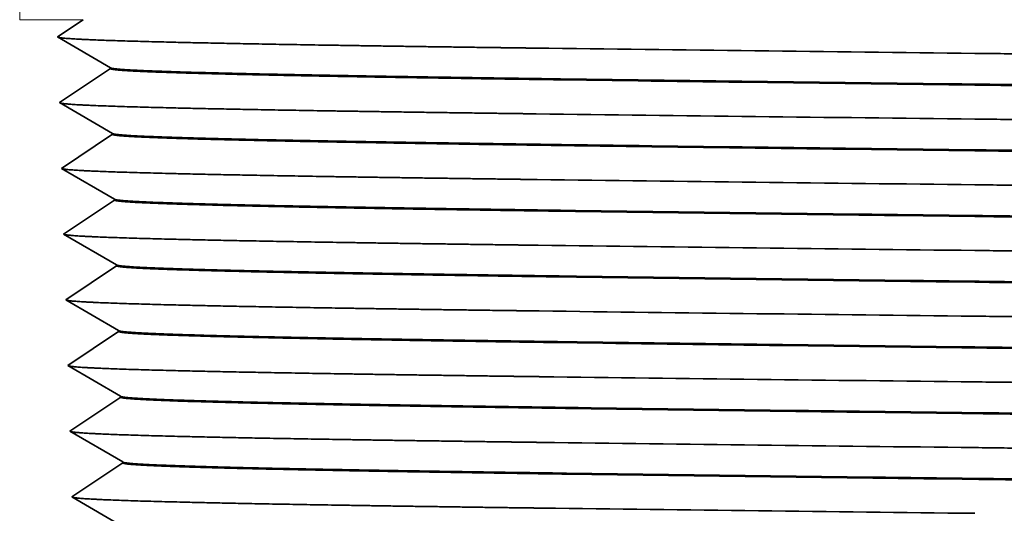
# Model space of a CAD drawing. Extents: x 0 to 10.8, y 0 to 8.3.
# Drawn here: x 2.9 to 3.6, y 1.8 to 2.2 of the extents above; entities that cross this region are included whole.
import ezdxf

# ---------------------------------------------------------------- set-up
doc = ezdxf.new("R2010")
doc.units = 0
doc.header["$MEASUREMENT"] = 0
doc.layers.get('0').update_dxf_attribs({"lineweight": 13})

# ---------------------------------------------------------------- blocks, each defined once
blk = doc.blocks.new('BLOCK27')
at = {"color": 7, "lineweight": 5, "ltscale": 0.0125}
blk.add_line((-1.815, 2.12), (-1.815, 1.62), dxfattribs=at)
at = {"color": 7, "lineweight": 5, "ltscale": 0.003019}
blk.add_line((-1.815, 1.62), (-1.6942, 1.62), dxfattribs=at)
at = {"color": 7, "lineweight": 5, "ltscale": 0.000245791}
for p, q in [((-1.7024, 1.6145), (-1.7106, 1.6091)), ((-1.7269, 1.5981), (-1.7351, 1.5927))]:
    blk.add_line(p, q, dxfattribs=at)
at = {"color": 7, "lineweight": 5, "ltscale": 0.000245789}
for p, q in [((-1.6942, 1.62), (-1.7024, 1.6145)), ((-1.7351, 1.5927), (-1.7433, 1.5872)), ((-1.7187, 1.6036), (-1.7269, 1.5981)), ((-1.7106, 1.6091), (-1.7187, 1.6036))]:
    blk.add_line(p, q, dxfattribs=at)
at = {"color": 7, "lineweight": 5, "ltscale": 0.000484993}
for p, q in [((-1.7433, 1.5872), (-1.7265, 1.5774)), ((-1.7097, 1.5677), (-1.693, 1.5579)), ((-1.6762, 1.5481), (-1.6594, 1.5384)), ((-1.6594, 1.5384), (-1.6427, 1.5286)), ((-1.6587, 1.5161), (-1.6749, 1.5054)), ((-1.6426, 1.5269), (-1.6587, 1.5161)), ((-1.7071, 1.4838), (-1.7232, 1.473)), ((-1.691, 1.4946), (-1.7071, 1.4838)), ((-1.7226, 1.4524), (-1.7058, 1.4427)), ((-1.7058, 1.4427), (-1.6891, 1.4329)), ((-1.6723, 1.4231), (-1.6555, 1.4134)), ((-1.6387, 1.4019), (-1.6548, 1.3911)), ((-1.6871, 1.3696), (-1.7032, 1.3588)), ((-1.671, 1.3804), (-1.6871, 1.3696)), ((-1.7354, 1.3372), (-1.7187, 1.3274)), ((-1.7187, 1.3274), (-1.7019, 1.3177)), ((-1.6852, 1.3079), (-1.6684, 1.2981)), ((-1.6684, 1.2981), (-1.6516, 1.2884)), ((-1.6348, 1.2769), (-1.6509, 1.2661)), ((-1.6832, 1.2446), (-1.6993, 1.2338)), ((-1.6993, 1.2338), (-1.7154, 1.223)), ((-1.7315, 1.2122), (-1.7148, 1.2024)), ((-1.6645, 1.1731), (-1.6477, 1.1634)), ((-1.6631, 1.1304), (-1.6793, 1.1196)), ((-1.6793, 1.1196), (-1.6954, 1.1088)), ((-1.7115, 1.098), (-1.7276, 1.0872)), ((-1.7109, 1.0774), (-1.6941, 1.0677)), ((-1.6431, 1.0161), (-1.6592, 1.0054)), ((-1.6915, 0.9838), (-1.7076, 0.973)), ((-1.7076, 0.973), (-1.7237, 0.9622)), ((-1.6567, 0.9231), (-1.6399, 0.9134))]:
    blk.add_line(p, q, dxfattribs=at)
at = {"color": 7, "lineweight": 5, "ltscale": 0.000484995}
for p, q in [((-1.7265, 1.5774), (-1.7097, 1.5677)), ((-1.693, 1.5579), (-1.6762, 1.5481)), ((-1.6891, 1.4329), (-1.6723, 1.4231)), ((-1.6555, 1.4134), (-1.6388, 1.4036)), ((-1.7193, 1.348), (-1.7354, 1.3372)), ((-1.7019, 1.3177), (-1.6852, 1.3079)), ((-1.6516, 1.2884), (-1.6349, 1.2786))]:
    blk.add_line(p, q, dxfattribs=at)
at = {"color": 7, "lineweight": 5, "ltscale": 4.19784e-05}
blk.add_line((-1.6427, 1.5286), (-1.6426, 1.5269), dxfattribs=at)
at = {"color": 7, "lineweight": 5, "ltscale": 0.000484996}
for p, q in [((-1.6749, 1.5054), (-1.691, 1.4946)), ((-1.7232, 1.473), (-1.7393, 1.4622)), ((-1.6548, 1.3911), (-1.671, 1.3804)), ((-1.7032, 1.3588), (-1.7193, 1.348)), ((-1.667, 1.2554), (-1.6832, 1.2446)), ((-1.647, 1.1411), (-1.6631, 1.1304)), ((-1.6592, 1.0054), (-1.6754, 0.9946))]:
    blk.add_line(p, q, dxfattribs=at)
at = {"color": 7, "lineweight": 5, "ltscale": 0.000484998}
blk.add_line((-1.7393, 1.4622), (-1.7226, 1.4524), dxfattribs=at)
at = {"color": 7, "lineweight": 5, "ltscale": 4.19746e-05}
for p, q in [((-1.6388, 1.4036), (-1.6387, 1.4019)), ((-1.6349, 1.2786), (-1.6348, 1.2769)), ((-1.631, 1.1536), (-1.6309, 1.1519))]:
    blk.add_line(p, q, dxfattribs=at)
at = {"color": 7, "lineweight": 5, "ltscale": 0.000484994}
for p, q in [((-1.6509, 1.2661), (-1.667, 1.2554)), ((-1.7154, 1.223), (-1.7315, 1.2122)), ((-1.7148, 1.2024), (-1.698, 1.1927)), ((-1.698, 1.1927), (-1.6812, 1.1829)), ((-1.6812, 1.1829), (-1.6645, 1.1731)), ((-1.6477, 1.1634), (-1.631, 1.1536)), ((-1.6309, 1.1519), (-1.647, 1.1411)), ((-1.7276, 1.0872), (-1.7109, 1.0774)), ((-1.6941, 1.0677), (-1.6773, 1.0579)), ((-1.6773, 1.0579), (-1.6606, 1.0481)), ((-1.6606, 1.0481), (-1.6438, 1.0384)), ((-1.6438, 1.0384), (-1.627, 1.0286)), ((-1.627, 1.0269), (-1.6431, 1.0161)), ((-1.6754, 0.9946), (-1.6915, 0.9838)), ((-1.7237, 0.9622), (-1.707, 0.9524)), ((-1.707, 0.9524), (-1.6902, 0.9427)), ((-1.6902, 0.9427), (-1.6734, 0.9329)), ((-1.6734, 0.9329), (-1.6567, 0.9231)), ((-1.6399, 0.9134), (-1.6231, 0.9036))]:
    blk.add_line(p, q, dxfattribs=at)
at = {"color": 7, "lineweight": 5, "ltscale": 0.000484997}
blk.add_line((-1.6954, 1.1088), (-1.7115, 1.098), dxfattribs=at)
at = {"color": 7, "lineweight": 5, "ltscale": 4.19727e-05}
blk.add_line((-1.627, 1.0286), (-1.627, 1.0269), dxfattribs=at)
at = {"color": 7, "lineweight": 5, "ltscale": 0.000415669}
blk.add_line((-1.6231, 0.9019), (-1.6369, 0.8927), dxfattribs=at)
at = {"color": 7, "lineweight": 5, "ltscale": 4.2044e-05}
blk.add_line((-1.6231, 0.9036), (-1.6231, 0.9019), dxfattribs=at)
at = {"color": 7, "lineweight": 5, "ltscale": 0.000415695}
for p, q in [((-1.6507, 0.8834), (-1.6645, 0.8742)), ((-1.6369, 0.8927), (-1.6507, 0.8834)), ((-1.6784, 0.8649), (-1.6922, 0.8557)), ((-1.6645, 0.8742), (-1.6784, 0.8649)), ((-1.706, 0.8464), (-1.7198, 0.8372)), ((-1.633, 0.7677), (-1.6468, 0.7584)), ((-1.6606, 0.7492), (-1.6745, 0.7399)), ((-1.6468, 0.7584), (-1.6606, 0.7492)), ((-1.6883, 0.7307), (-1.7021, 0.7214)), ((-1.7021, 0.7214), (-1.7159, 0.7122))]:
    blk.add_line(p, q, dxfattribs=at)
at = {"color": 7, "lineweight": 5, "ltscale": 0.000415696}
for p, q in [((-1.6922, 0.8557), (-1.706, 0.8464)), ((-1.7198, 0.8372), (-1.7054, 0.8288)), ((-1.7054, 0.8288), (-1.6911, 0.8205)), ((-1.6767, 0.8121), (-1.6623, 0.8037)), ((-1.648, 0.7953), (-1.6336, 0.787)), ((-1.6336, 0.787), (-1.6192, 0.7786)), ((-1.6745, 0.7399), (-1.6883, 0.7307)), ((-1.6872, 0.6955), (-1.6728, 0.6871))]:
    blk.add_line(p, q, dxfattribs=at)
at = {"color": 7, "lineweight": 5, "ltscale": 0.000415693}
for p, q in [((-1.6911, 0.8205), (-1.6767, 0.8121)), ((-1.7159, 0.7122), (-1.7015, 0.7038)), ((-1.6728, 0.6871), (-1.6584, 0.6787))]:
    blk.add_line(p, q, dxfattribs=at)
at = {"color": 7, "lineweight": 5, "ltscale": 0.000415694}
blk.add_line((-1.6623, 0.8037), (-1.648, 0.7953), dxfattribs=at)
at = {"color": 7, "lineweight": 5, "ltscale": 0.000415668}
blk.add_line((-1.6192, 0.7769), (-1.633, 0.7677), dxfattribs=at)
at = {"color": 7, "lineweight": 5, "ltscale": 4.20829e-05}
blk.add_line((-1.6192, 0.7786), (-1.6192, 0.7769), dxfattribs=at)
at = {"color": 7, "lineweight": 5, "ltscale": 0.000415697}
blk.add_line((-1.7015, 0.7038), (-1.6872, 0.6955), dxfattribs=at)

msp = doc.modelspace()

# ---------------------------------------------------------------- linework, layer by layer
at = {"color": 7, "lineweight": 35, "ltscale": 0.000589896}
msp.add_line((2.92229, 2.1651), (2.90269, 2.15198), dxfattribs=at)
at = {"color": 7, "lineweight": 35, "ltscale": 0.001164}
for p, q in [((2.94292, 2.12855), (2.90269, 2.15198)), ((2.94294, 2.12788), (2.90425, 2.10198)), ((2.94448, 2.07855), (2.90425, 2.10198)), ((2.9445, 2.07788), (2.90581, 2.05198)), ((2.94604, 2.02855), (2.90581, 2.05198)), ((2.94607, 2.02788), (2.90737, 2.00198)), ((2.94761, 1.97855), (2.90737, 2.00198)), ((2.94763, 1.97788), (2.90894, 1.95198)), ((2.94917, 1.92855), (2.90894, 1.95198)), ((2.94919, 1.92788), (2.9105, 1.90198)), ((2.95073, 1.87855), (2.9105, 1.90198)), ((2.95075, 1.87788), (2.91206, 1.85198)), ((2.95229, 1.82855), (2.91206, 1.85198)), ((2.95232, 1.82788), (2.91362, 1.80198)), ((2.95386, 1.77855), (2.91362, 1.80198))]:
    msp.add_line(p, q, dxfattribs=at)
at = {"color": 7, "lineweight": 35, "ltscale": 1.67907e-05}
msp.add_line((2.94294, 2.12788), (2.94292, 2.12855), dxfattribs=at)
at = {"color": 7, "lineweight": 35, "ltscale": 1.67904e-05}
msp.add_line((2.9445, 2.07788), (2.94448, 2.07855), dxfattribs=at)
at = {"color": 7, "lineweight": 35, "ltscale": 1.67902e-05}
msp.add_line((2.94607, 2.02788), (2.94604, 2.02855), dxfattribs=at)
at = {"color": 7, "lineweight": 35, "ltscale": 1.679e-05}
msp.add_line((2.94763, 1.97788), (2.94761, 1.97855), dxfattribs=at)
at = {"color": 7, "lineweight": 35, "ltscale": 1.67897e-05}
msp.add_line((2.94919, 1.92788), (2.94917, 1.92855), dxfattribs=at)
at = {"color": 7, "lineweight": 35, "ltscale": 1.68177e-05}
msp.add_line((2.95075, 1.87788), (2.95073, 1.87855), dxfattribs=at)
at = {"color": 7, "lineweight": 35, "ltscale": 1.68387e-05}
msp.add_line((2.95232, 1.82788), (2.95229, 1.82855), dxfattribs=at)
at = {"color": 7, "lineweight": 35, "ltscale": 0.03937}
for points in [[(3.26581, 2.14345, 0.000393), (3.59999, 2.13949)], [(2.94292, 2.12855, 0.242872), (2.94306, 2.12839)], [(3.2851, 2.12002, 0.000417), (3.59999, 2.11606)], [(3.28511, 2.11935, 0.000417), (3.59999, 2.11539)], [(3.26656, 2.09345, 0.000394), (3.59999, 2.08949)], [(2.94448, 2.07855, 0.242872), (2.94462, 2.07839)], [(3.28585, 2.07002, 0.000418), (3.59999, 2.06606)], [(3.28586, 2.06935, 0.000418), (3.59999, 2.06539)], [(3.26731, 2.04345, 0.000395), (3.59999, 2.03949)], [(2.94604, 2.02855, 0.242872), (2.94619, 2.02839)], [(3.2866, 2.02002, 0.000419), (3.59999, 2.01606)], [(3.28661, 2.01935, 0.000419), (3.59999, 2.01539)], [(3.26806, 1.99345, 0.000396), (3.59999, 1.98949)], [(2.9476, 1.97855, 0.242871), (2.94775, 1.97839)], [(3.28735, 1.97002, 0.00042), (3.59999, 1.96606)], [(3.28736, 1.96935, 0.00042), (3.59999, 1.96539)], [(3.26881, 1.94345, 0.000397), (3.59999, 1.93949)], [(2.94917, 1.92855, 0.242871), (2.94931, 1.92839)], [(3.2881, 1.92002, 0.000421), (3.59998, 1.91606)], [(3.28811, 1.91935, 0.000421), (3.59999, 1.91539)], [(3.26956, 1.89345, 0.000397), (3.59999, 1.88949)], [(2.95073, 1.87855, 0.242871), (2.95088, 1.87839)], [(3.28884, 1.87002, 0.000422), (3.59998, 1.86606)], [(3.28886, 1.86935, 0.000422), (3.59999, 1.86539)], [(3.27031, 1.84345, 0.000398), (3.59999, 1.83949)], [(2.95229, 1.82855, 0.242886), (2.95244, 1.82839)], [(3.28959, 1.82002, 0.000423), (3.59998, 1.81606)], [(3.28961, 1.81935, 0.000423), (3.59999, 1.81539)], [(3.27106, 1.79345, 0.000399), (3.59999, 1.78949)]]:
    msp.add_lwpolyline(points, format="xyb", dxfattribs=at)
for points, knots in [([(2.90323, 2.15167), (2.90532, 2.15106), (2.91248, 2.15046), (2.92458, 2.14986), (2.97174, 2.14818), (3.04779, 2.14664), (3.10563, 2.14568), (3.17378, 2.14468), (3.24574, 2.14372), (3.2524, 2.14363), (3.25909, 2.14355), (3.26581, 2.14346)], [0, 0, 0, 0, 0, 0, 16.4378, 16.4378, 16.4378, 47.789064, 47.789064, 47.789064, 50.972094, 50.972094, 50.972094, 50.972094, 50.972094, 50.972094]), ([(3.59999, 2.13948), (3.73641, 2.13792), (3.87283, 2.13636), (4.00526, 2.13473), (4.16274, 2.13245), (4.25603, 2.1298), (4.27271, 2.1292), (4.28725, 2.12844), (4.29399, 2.12768), (4.29496, 2.12754), (4.29566, 2.1274), (4.29609, 2.12726)], [0, 0, 0, 0, 0, 0, 60.400658, 60.400658, 60.400658, 77.356836, 77.356836, 77.356836, 81.154414, 81.154414, 81.154414, 81.154414, 81.154414, 81.154414]), ([(3.28511, 2.11935), (3.23251, 2.12008), (3.18229, 2.12082), (3.13405, 2.12159), (3.06744, 2.12281), (3.01574, 2.12406), (2.9999, 2.1245), (2.97113, 2.12543), (2.95282, 2.12637), (2.94625, 2.12687), (2.94296, 2.12737), (2.94294, 2.12788)], [0, 0, 0, 0, 0, 0, 32.097019, 32.097019, 32.097019, 49.161971, 49.161971, 49.161971, 68.164232, 68.164232, 68.164232, 68.164232, 68.164232, 68.164232]), ([(2.94306, 2.12839), (2.94383, 2.12794), (2.94718, 2.12749), (2.9531, 2.12705), (2.97658, 2.12581), (3.01822, 2.1246), (3.05191, 2.12382), (3.11653, 2.12257), (3.19125, 2.12138), (3.22169, 2.12092), (3.25295, 2.12047), (3.2851, 2.12003)], [0, 0, 0, 0, 0, 0, 16.904862, 16.904862, 16.904862, 47.447771, 47.447771, 47.447771, 67.084078, 67.084078, 67.084078, 67.084078, 67.084078, 67.084078]), ([(3.59999, 2.11605), (3.62058, 2.1158), (3.64116, 2.11555), (3.66172, 2.1153), (3.70275, 2.1148), (3.74343, 2.1143), (3.76313, 2.11405), (3.83616, 2.11313), (3.90718, 2.1122), (3.9574, 2.1115), (4.03577, 2.11033), (4.10362, 2.10912), (4.12873, 2.10863), (4.18694, 2.10737), (4.22858, 2.10606), (4.24637, 2.10526), (4.25578, 2.10443), (4.25627, 2.1036), (4.25627, 2.10358), (4.25627, 2.10357), (4.25627, 2.10355)], [0, 0, 0, 0, 0, 0, 11.472905, 11.472905, 11.472905, 22.959782, 22.959782, 22.959782, 53.253336, 53.253336, 53.253336, 73.540058, 73.540058, 73.540058, 104.310235, 104.310235, 104.310235, 104.909225, 104.909225, 104.909225, 104.909225, 104.909225, 104.909225]), ([(4.25614, 2.10303), (4.25552, 2.10345), (4.25261, 2.10387), (4.24744, 2.10428), (4.22577, 2.10551), (4.18626, 2.10671), (4.15319, 2.10748), (4.08169, 2.1089), (3.99576, 2.11026), (3.95299, 2.11088), (3.89377, 2.1117), (3.83233, 2.1125), (3.81715, 2.1127), (3.76588, 2.11335), (3.71355, 2.114), (3.67457, 2.11447), (3.63728, 2.11492), (3.59999, 2.11538)], [0, 0, 0, 0, 0, 0, 15.839367, 15.839367, 15.839367, 46.780226, 46.780226, 46.780226, 73.916461, 73.916461, 73.916461, 82.728278, 82.728278, 82.728278, 103.493115, 103.493115, 103.493115, 103.493115, 103.493115, 103.493115]), ([(2.90479, 2.10167), (2.90689, 2.10106), (2.91405, 2.10045), (2.92616, 2.09986), (2.97334, 2.09817), (3.04942, 2.09663), (3.10729, 2.09567), (3.17529, 2.09467), (3.24705, 2.09371), (3.25353, 2.09363), (3.26003, 2.09354), (3.26656, 2.09346)], [0, 0, 0, 0, 0, 0, 16.419888, 16.419888, 16.419888, 47.758888, 47.758888, 47.758888, 50.851512, 50.851512, 50.851512, 50.851512, 50.851512, 50.851512]), ([(3.59999, 2.08948), (3.73616, 2.08792), (3.87232, 2.08636), (4.00447, 2.08472), (4.1614, 2.08245), (4.25446, 2.0798), (4.27115, 2.0792), (4.2857, 2.07845), (4.29244, 2.07768), (4.2934, 2.07754), (4.2941, 2.0774), (4.29452, 2.07726)], [0, 0, 0, 0, 0, 0, 60.285731, 60.285731, 60.285731, 77.268398, 77.268398, 77.268398, 81.054371, 81.054371, 81.054371, 81.054371, 81.054371, 81.054371]), ([(3.28586, 2.06935), (3.23336, 2.07008), (3.18325, 2.07082), (3.13509, 2.07159), (3.06861, 2.07281), (3.01702, 2.07407), (3.00122, 2.0745), (2.97256, 2.07543), (2.95433, 2.07637), (2.9478, 2.07687), (2.94452, 2.07737), (2.9445, 2.07788)], [0, 0, 0, 0, 0, 0, 32.062224, 32.062224, 32.062224, 49.115702, 49.115702, 49.115702, 68.067272, 68.067272, 68.067272, 68.067272, 68.067272, 68.067272]), ([(2.94462, 2.07839), (2.94539, 2.07794), (2.94875, 2.07749), (2.95467, 2.07705), (2.97816, 2.07581), (3.01981, 2.07459), (3.05352, 2.07381), (3.118, 2.07256), (3.19255, 2.07137), (3.22281, 2.07092), (3.25389, 2.07047), (3.28585, 2.07003)], [0, 0, 0, 0, 0, 0, 16.905259, 16.905259, 16.905259, 47.459504, 47.459504, 47.459504, 66.996708, 66.996708, 66.996708, 66.996708, 66.996708, 66.996708]), ([(3.59999, 2.06605), (3.62054, 2.0658), (3.6411, 2.06555), (3.66163, 2.0653), (3.70254, 2.0648), (3.74309, 2.0643), (3.76297, 2.06405), (3.83548, 2.06313), (3.9058, 2.0622), (3.95519, 2.06151), (4.02752, 2.06043), (4.09109, 2.05932), (4.11273, 2.05891), (4.16154, 2.05792), (4.20073, 2.05688), (4.21957, 2.05627), (4.24074, 2.05536), (4.25133, 2.05444), (4.25359, 2.05414), (4.25472, 2.05384), (4.25471, 2.05355)], [0, 0, 0, 0, 0, 0, 11.464741, 11.464741, 11.464741, 22.913069, 22.913069, 22.913069, 52.985419, 52.985419, 52.985419, 69.696503, 69.696503, 69.696503, 93.557564, 93.557564, 93.557564, 104.75482, 104.75482, 104.75482, 104.75482, 104.75482, 104.75482]), ([(4.25458, 2.05303), (4.25395, 2.05345), (4.25104, 2.05387), (4.24587, 2.05429), (4.2242, 2.05551), (4.18469, 2.05671), (4.1516, 2.05749), (4.08009, 2.05891), (3.99413, 2.06027), (3.95133, 2.0609), (3.89207, 2.06172), (3.83059, 2.06252), (3.81539, 2.06271), (3.76442, 2.06336), (3.71242, 2.06401), (3.67385, 2.06448), (3.63692, 2.06493), (3.59999, 2.06538)], [0, 0, 0, 0, 0, 0, 15.839711, 15.839711, 15.839711, 46.786267, 46.786267, 46.786267, 73.939068, 73.939068, 73.939068, 82.768795, 82.768795, 82.768795, 103.349775, 103.349775, 103.349775, 103.349775, 103.349775, 103.349775]), ([(2.90635, 2.05167), (2.90846, 2.05106), (2.91562, 2.05045), (2.92773, 2.04986), (2.97494, 2.04817), (3.05106, 2.04662), (3.10895, 2.04566), (3.17679, 2.04466), (3.24837, 2.04371), (3.25466, 2.04362), (3.26097, 2.04354), (3.26731, 2.04346)], [0, 0, 0, 0, 0, 0, 16.401954, 16.401954, 16.401954, 47.728701, 47.728701, 47.728701, 50.730899, 50.730899, 50.730899, 50.730899, 50.730899, 50.730899]), ([(3.59999, 2.03948), (3.73591, 2.03792), (3.87183, 2.03636), (4.00376, 2.03472), (4.16041, 2.03244), (4.25318, 2.0298), (4.2698, 2.02919), (4.28424, 2.02844), (4.29091, 2.02768), (4.29186, 2.02754), (4.29254, 2.0274), (4.29296, 2.02726)], [0, 0, 0, 0, 0, 0, 60.176405, 60.176405, 60.176405, 77.131176, 77.131176, 77.131176, 80.863406, 80.863406, 80.863406, 80.863406, 80.863406, 80.863406]), ([(2.94619, 2.02839), (2.94695, 2.02794), (2.95031, 2.02749), (2.95623, 2.02705), (2.97972, 2.0258), (3.02138, 2.02459), (3.05509, 2.02381), (3.11946, 2.02256), (3.19383, 2.02137), (3.22392, 2.02091), (3.25482, 2.02047), (3.2866, 2.02003)], [0, 0, 0, 0, 0, 0, 16.906006, 16.906006, 16.906006, 47.458351, 47.458351, 47.458351, 66.899227, 66.899227, 66.899227, 66.899227, 66.899227, 66.899227]), ([(3.28661, 2.01935), (3.23421, 2.02008), (3.18419, 2.02082), (3.13614, 2.02159), (3.06979, 2.02281), (3.01832, 2.02407), (3.00255, 2.02451), (2.97399, 2.02543), (2.95584, 2.02638), (2.94934, 2.02687), (2.94608, 2.02737), (2.94607, 2.02788)], [0, 0, 0, 0, 0, 0, 32.029405, 32.029405, 32.029405, 49.081013, 49.081013, 49.081013, 67.980079, 67.980079, 67.980079, 67.980079, 67.980079, 67.980079]), ([(3.59999, 2.01605), (3.62049, 2.0158), (3.641, 2.01555), (3.66148, 2.0153), (3.70229, 2.0148), (3.74275, 2.0143), (3.76258, 2.01405), (3.83496, 2.01313), (3.90514, 2.0122), (3.95445, 2.01151), (4.02664, 2.01043), (4.09009, 2.00932), (4.11169, 2.00891), (4.1604, 2.00791), (4.19948, 2.00688), (4.21826, 2.00627), (4.23931, 2.00535), (4.24981, 2.00443), (4.25204, 2.00414), (4.25316, 2.00384), (4.25315, 2.00355)], [0, 0, 0, 0, 0, 0, 11.446729, 11.446729, 11.446729, 22.877151, 22.877151, 22.877151, 52.925204, 52.925204, 52.925204, 69.627127, 69.627127, 69.627127, 93.47742, 93.47742, 93.47742, 104.607802, 104.607802, 104.607802, 104.607802, 104.607802, 104.607802]), ([(4.25302, 2.00303), (4.25239, 2.00345), (4.24948, 2.00387), (4.24431, 2.00429), (4.22263, 2.00552), (4.18311, 2.00672), (4.15002, 2.00749), (4.0676, 2.00913), (3.96598, 2.01069), (3.90687, 2.01152), (3.81097, 2.01278), (3.71128, 2.01402), (3.67314, 2.01449), (3.63656, 2.01493), (3.59999, 2.01538)], [0, 0, 0, 0, 0, 0, 15.840099, 15.840099, 15.840099, 46.792467, 46.792467, 46.792467, 82.81066, 82.81066, 82.81066, 103.209447, 103.209447, 103.209447, 103.209447, 103.209447, 103.209447]), ([(2.90792, 2.00167), (2.91002, 2.00106), (2.91719, 2.00045), (2.9293, 1.99985), (2.97654, 1.99816), (3.05269, 1.99661), (3.11061, 1.99565), (3.17829, 1.99466), (3.24969, 1.9937), (3.25579, 1.99362), (3.26191, 1.99354), (3.26806, 1.99346)], [0, 0, 0, 0, 0, 0, 16.384004, 16.384004, 16.384004, 47.698554, 47.698554, 47.698554, 50.610304, 50.610304, 50.610304, 50.610304, 50.610304, 50.610304]), ([(3.59999, 1.98948), (3.73567, 1.98792), (3.87135, 1.98636), (4.00306, 1.98472), (4.15942, 1.98244), (4.2519, 1.97979), (4.26846, 1.97919), (4.28279, 1.97844), (4.28938, 1.97767), (4.29031, 1.97754), (4.29098, 1.9774), (4.2914, 1.97726)], [0, 0, 0, 0, 0, 0, 60.067038, 60.067038, 60.067038, 76.993907, 76.993907, 76.993907, 80.672455, 80.672455, 80.672455, 80.672455, 80.672455, 80.672455]), ([(3.28736, 1.96935), (3.23506, 1.97008), (3.18514, 1.97082), (3.13719, 1.97159), (3.07097, 1.97281), (3.01962, 1.97407), (3.00387, 1.97451), (2.97543, 1.97544), (2.95734, 1.97638), (2.95089, 1.97687), (2.94764, 1.97738), (2.94763, 1.97788)], [0, 0, 0, 0, 0, 0, 31.996529, 31.996529, 31.996529, 49.045756, 49.045756, 49.045756, 67.892409, 67.892409, 67.892409, 67.892409, 67.892409, 67.892409]), ([(2.94775, 1.97839), (2.94852, 1.97794), (2.95188, 1.97749), (2.9578, 1.97704), (2.98129, 1.9758), (3.02296, 1.97458), (3.05669, 1.9738), (3.12093, 1.97255), (3.19513, 1.97136), (3.22504, 1.97091), (3.25576, 1.97047), (3.28735, 1.97003)], [0, 0, 0, 0, 0, 0, 16.906533, 16.906533, 16.906533, 47.468573, 47.468573, 47.468573, 66.810541, 66.810541, 66.810541, 66.810541, 66.810541, 66.810541]), ([(4.25159, 1.95355), (4.2516, 1.954), (4.249, 1.95445), (4.24378, 1.9549), (4.22199, 1.95616), (4.18147, 1.95739), (4.14836, 1.95818), (4.06586, 1.95982), (3.96415, 1.96137), (3.90495, 1.9622), (3.80934, 1.96346), (3.70998, 1.9647), (3.67235, 1.96517), (3.63617, 1.96561), (3.59999, 1.96605)], [0, 0, 0, 0, 0, 0, 16.995871, 16.995871, 16.995871, 47.989986, 47.989986, 47.989986, 84.080875, 84.080875, 84.080875, 104.292846, 104.292846, 104.292846, 104.292846, 104.292846, 104.292846]), ([(4.25146, 1.95303), (4.25083, 1.95345), (4.24792, 1.95387), (4.24274, 1.95429), (4.22106, 1.95552), (4.18153, 1.95672), (4.14843, 1.9575), (4.06597, 1.95914), (3.9643, 1.9607), (3.90512, 1.96154), (3.8095, 1.96279), (3.71012, 1.96403), (3.67243, 1.96449), (3.63621, 1.96493), (3.59999, 1.96538)], [0, 0, 0, 0, 0, 0, 15.840529, 15.840529, 15.840529, 46.798798, 46.798798, 46.798798, 82.851559, 82.851559, 82.851559, 103.069979, 103.069979, 103.069979, 103.069979, 103.069979, 103.069979]), ([(2.90948, 1.95167), (2.91159, 1.95106), (2.91876, 1.95045), (2.93087, 1.94985), (2.97814, 1.94816), (3.05432, 1.9466), (3.11227, 1.94564), (3.17979, 1.94465), (3.25101, 1.94369), (3.25692, 1.94362), (3.26285, 1.94354), (3.26881, 1.94346)], [0, 0, 0, 0, 0, 0, 16.366034, 16.366034, 16.366034, 47.668436, 47.668436, 47.668436, 50.489713, 50.489713, 50.489713, 50.489713, 50.489713, 50.489713]), ([(3.59999, 1.93948), (3.73543, 1.93792), (3.87086, 1.93636), (4.00235, 1.93472), (4.15842, 1.93244), (4.25061, 1.92978), (4.26711, 1.92918), (4.28133, 1.92843), (4.28785, 1.92767), (4.28876, 1.92753), (4.28942, 1.9274), (4.28983, 1.92726)], [0, 0, 0, 0, 0, 0, 59.957582, 59.957582, 59.957582, 76.856524, 76.856524, 76.856524, 80.481457, 80.481457, 80.481457, 80.481457, 80.481457, 80.481457]), ([(3.28811, 1.91935), (3.23591, 1.92008), (3.18609, 1.92082), (3.13823, 1.9216), (3.07214, 1.92282), (3.02091, 1.92407), (3.0052, 1.92451), (2.97686, 1.92544), (2.95885, 1.92638), (2.95243, 1.92688), (2.94921, 1.92738), (2.94919, 1.92788)], [0, 0, 0, 0, 0, 0, 31.962526, 31.962526, 31.962526, 49.00361, 49.00361, 49.00361, 67.798951, 67.798951, 67.798951, 67.798951, 67.798951, 67.798951]), ([(3.28809, 1.92003), (3.23638, 1.92075), (3.187, 1.92148), (3.13957, 1.92225), (3.07363, 1.92346), (3.02228, 1.92471), (3.00638, 1.92515), (2.97848, 1.92605), (2.96037, 1.92697), (2.95382, 1.92744), (2.95012, 1.92791), (2.94931, 1.92839)], [0, 0, 0, 0, 0, 0, 31.6949, 31.6949, 31.6949, 48.798111, 48.798111, 48.798111, 66.640731, 66.640731, 66.640731, 66.640731, 66.640731, 66.640731]), ([(4.25002, 1.90355), (4.25004, 1.904), (4.24743, 1.90445), (4.24222, 1.9049), (4.22042, 1.90616), (4.1799, 1.9074), (4.14678, 1.90818), (4.06425, 1.90983), (3.96248, 1.91139), (3.90322, 1.91222), (3.80789, 1.91348), (3.70883, 1.91471), (3.67166, 1.91517), (3.63582, 1.91561), (3.59998, 1.91605)], [0, 0, 0, 0, 0, 0, 16.996337, 16.996337, 16.996337, 47.996101, 47.996101, 47.996101, 84.121177, 84.121177, 84.121177, 104.157756, 104.157756, 104.157756, 104.157756, 104.157756, 104.157756]), ([(4.24989, 1.90303), (4.24867, 1.90384), (4.23904, 1.90464), (4.22108, 1.90544), (4.17228, 1.90697), (4.10124, 1.90843), (4.0622, 1.90913), (3.99771, 1.91017), (3.9277, 1.91118), (3.90345, 1.91152), (3.8304, 1.91251), (3.75389, 1.91349), (3.70289, 1.91412), (3.65144, 1.91475), (3.59999, 1.91538)], [0, 0, 0, 0, 0, 0, 30.419544, 30.419544, 30.419544, 59.216668, 59.216668, 59.216668, 74.396036, 74.396036, 74.396036, 103.138144, 103.138144, 103.138144, 103.138144, 103.138144, 103.138144]), ([(2.91105, 1.90167), (2.91315, 1.90106), (2.92033, 1.90045), (2.93245, 1.89985), (2.97974, 1.89815), (3.05595, 1.8966), (3.11393, 1.89563), (3.1813, 1.89464), (3.25232, 1.89369), (3.25805, 1.89361), (3.26379, 1.89353), (3.26956, 1.89346)], [0, 0, 0, 0, 0, 0, 16.348046, 16.348046, 16.348046, 47.638308, 47.638308, 47.638308, 50.369106, 50.369106, 50.369106, 50.369106, 50.369106, 50.369106]), ([(3.59999, 1.88948), (3.7352, 1.88792), (3.8704, 1.88636), (4.00173, 1.88471), (4.15777, 1.88243), (4.24961, 1.87977), (4.26598, 1.87916), (4.27998, 1.87842), (4.28636, 1.87766), (4.28723, 1.87753), (4.28787, 1.87739), (4.28827, 1.87726)], [0, 0, 0, 0, 0, 0, 59.853049, 59.853049, 59.853049, 76.670235, 76.670235, 76.670235, 80.200295, 80.200295, 80.200295, 80.200295, 80.200295, 80.200295]), ([(3.28886, 1.86935), (3.25359, 1.86985), (3.21942, 1.87035), (3.18636, 1.87085), (3.11273, 1.87207), (3.05041, 1.87333), (3.01925, 1.87408), (2.98016, 1.87528), (2.95873, 1.87652), (2.95343, 1.87697), (2.95077, 1.87742), (2.95075, 1.87788)], [0, 0, 0, 0, 0, 0, 21.612182, 21.612182, 21.612182, 51.207046, 51.207046, 51.207046, 68.271032, 68.271032, 68.271032, 68.271032, 68.271032, 68.271032]), ([(3.28884, 1.87003), (3.23723, 1.87075), (3.18796, 1.87148), (3.14061, 1.87225), (3.07479, 1.87346), (3.02356, 1.87471), (3.00771, 1.87515), (2.97991, 1.87606), (2.96188, 1.87697), (2.95537, 1.87744), (2.95169, 1.87791), (2.95087, 1.87838)], [0, 0, 0, 0, 0, 0, 31.658781, 31.658781, 31.658781, 48.752997, 48.752997, 48.752997, 66.54306, 66.54306, 66.54306, 66.54306, 66.54306, 66.54306]), ([(4.24846, 1.85355), (4.24849, 1.85439), (4.23946, 1.85523), (4.22137, 1.85606), (4.17206, 1.85762), (4.09962, 1.85911), (4.06056, 1.85981), (3.99605, 1.86086), (3.92601, 1.86187), (3.90173, 1.86221), (3.82898, 1.8632), (3.75281, 1.86417), (3.70216, 1.8648), (3.65107, 1.86542), (3.59998, 1.86605)], [0, 0, 0, 0, 0, 0, 31.595195, 31.595195, 31.595195, 60.431934, 60.431934, 60.431934, 75.634737, 75.634737, 75.634737, 104.22159, 104.22159, 104.22159, 104.22159, 104.22159, 104.22159]), ([(4.24833, 1.85303), (4.2477, 1.85345), (4.24479, 1.85387), (4.23961, 1.85429), (4.21793, 1.85553), (4.17838, 1.85673), (4.14526, 1.85751), (4.06272, 1.85916), (3.96093, 1.86073), (3.90162, 1.86156), (3.80655, 1.86282), (3.70779, 1.86405), (3.67105, 1.8645), (3.63552, 1.86494), (3.59999, 1.86538)], [0, 0, 0, 0, 0, 0, 15.841518, 15.841518, 15.841518, 46.811894, 46.811894, 46.811894, 82.935415, 82.935415, 82.935415, 102.799373, 102.799373, 102.799373, 102.799373, 102.799373, 102.799373]), ([(2.91261, 1.85166), (2.91473, 1.85105), (2.92191, 1.85044), (2.93403, 1.84984), (2.98132, 1.84815), (3.05749, 1.84659), (3.11544, 1.84563), (3.18266, 1.84463), (3.25351, 1.84368), (3.25909, 1.84361), (3.26469, 1.84353), (3.27031, 1.84346)], [0, 0, 0, 0, 0, 0, 16.343122, 16.343122, 16.343122, 47.612294, 47.612294, 47.612294, 50.272765, 50.272765, 50.272765, 50.272765, 50.272765, 50.272765]), ([(3.59999, 1.83948), (3.73494, 1.83792), (3.86989, 1.83636), (4.00093, 1.83471), (4.15643, 1.83243), (4.24805, 1.82977), (4.26442, 1.82917), (4.27842, 1.82842), (4.2848, 1.82766), (4.28567, 1.82753), (4.28631, 1.8274), (4.28671, 1.82726)], [0, 0, 0, 0, 0, 0, 59.738477, 59.738477, 59.738477, 76.581517, 76.581517, 76.581517, 80.099406, 80.099406, 80.099406, 80.099406, 80.099406, 80.099406]), ([(3.2896, 1.81935), (3.25441, 1.81985), (3.2203, 1.82035), (3.18731, 1.82086), (3.1138, 1.82207), (3.05161, 1.82334), (3.02052, 1.82409), (2.98157, 1.82529), (2.96024, 1.82652), (2.95497, 1.82697), (2.95233, 1.82742), (2.95232, 1.82788)], [0, 0, 0, 0, 0, 0, 21.590212, 21.590212, 21.590212, 51.17402, 51.17402, 51.17402, 68.180565, 68.180565, 68.180565, 68.180565, 68.180565, 68.180565]), ([(3.28959, 1.82003), (3.25485, 1.82052), (3.22117, 1.82101), (3.18852, 1.82151), (3.11516, 1.82272), (3.05296, 1.82398), (3.0216, 1.82473), (2.98315, 1.82591), (2.96157, 1.82711), (2.95622, 1.82753), (2.95317, 1.82796), (2.95244, 1.82838)], [0, 0, 0, 0, 0, 0, 21.331372, 21.331372, 21.331372, 51.013487, 51.013487, 51.013487, 67.008766, 67.008766, 67.008766, 67.008766, 67.008766, 67.008766]), ([(4.2469, 1.80355), (4.24691, 1.804), (4.24431, 1.80445), (4.23909, 1.8049), (4.2173, 1.80617), (4.17676, 1.80741), (4.14363, 1.8082), (4.06102, 1.80984), (3.95914, 1.81141), (3.89975, 1.81224), (3.80496, 1.8135), (3.7065, 1.81474), (3.67031, 1.81519), (3.63515, 1.81562), (3.59998, 1.81605)], [0, 0, 0, 0, 0, 0, 16.997411, 16.997411, 16.997411, 48.008769, 48.008769, 48.008769, 84.203819, 84.203819, 84.203819, 103.896407, 103.896407, 103.896407, 103.896407, 103.896407, 103.896407]), ([(4.24677, 1.80303), (4.24614, 1.80345), (4.24322, 1.80387), (4.23805, 1.8043), (4.21636, 1.80553), (4.1768, 1.80674), (4.14368, 1.80752), (4.06109, 1.80917), (3.95924, 1.81074), (3.89987, 1.81158), (3.80507, 1.81283), (3.7066, 1.81406), (3.67037, 1.81451), (3.63518, 1.81494), (3.59999, 1.81538)], [0, 0, 0, 0, 0, 0, 15.842082, 15.842082, 15.842082, 46.81868, 46.81868, 46.81868, 82.978433, 82.978433, 82.978433, 102.668762, 102.668762, 102.668762, 102.668762, 102.668762, 102.668762]), ([(2.91418, 1.80166), (2.91629, 1.80105), (2.92348, 1.80044), (2.93561, 1.79984), (2.98292, 1.79814), (3.05912, 1.79658), (3.1171, 1.79562), (3.18416, 1.79463), (3.25483, 1.79367), (3.26022, 1.7936), (3.26563, 1.79353), (3.27106, 1.79346)], [0, 0, 0, 0, 0, 0, 16.325082, 16.325082, 16.325082, 47.582109, 47.582109, 47.582109, 50.152094, 50.152094, 50.152094, 50.152094, 50.152094, 50.152094])]:
    msp.add_open_spline(points, degree=5, knots=knots, dxfattribs=at)

# ---------------------------------------------------------------- block references
at = {"lineweight": 0, "xscale": 0.4, "yscale": 0.4, "zscale": 0.4}
msp.add_blockref('BLOCK27', (3.59999, 1.5171), dxfattribs=at)

doc.saveas('drawing.dxf')
